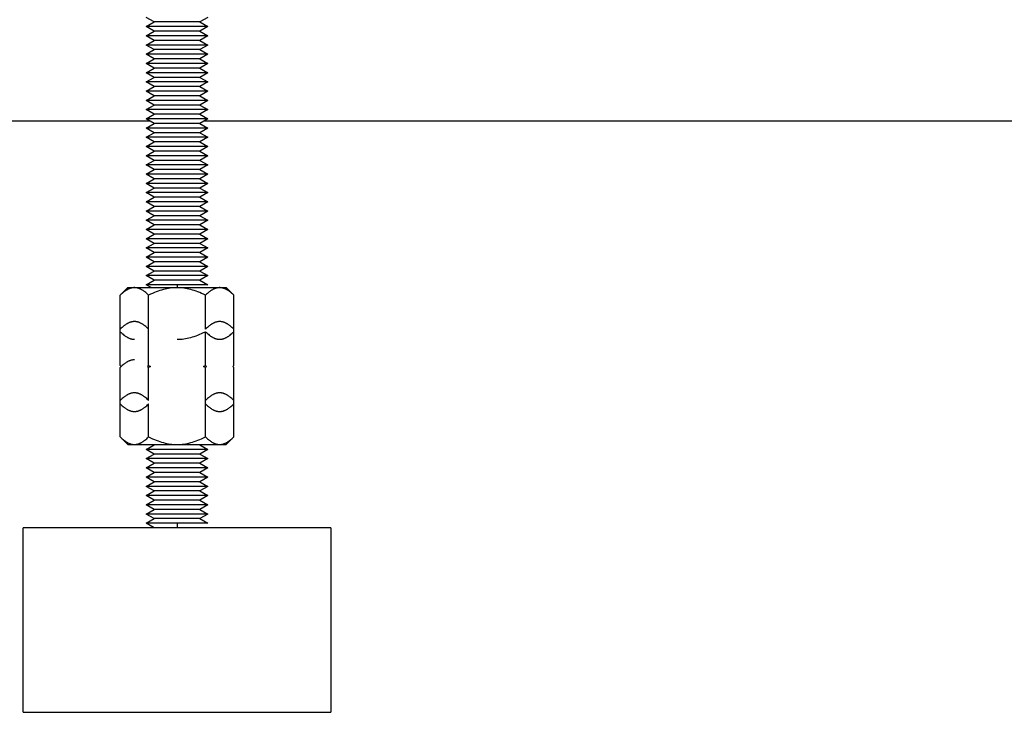
# Model space of a CAD drawing. Units: millimetres. Extents: x -1691 to 3979, y 2904 to 9174.
# Drawn here: x 1734 to 1894, y 5304 to 5417 of the extents above; entities that cross this region are included whole.
import ezdxf

# ---------------------------------------------------------------- set-up
doc = ezdxf.new("R2010")
doc.units = ezdxf.units.MM
doc.layers.add('Make2D$Visible$Curves$0', color=7, linetype='Continuous', true_color=0xe6e6e6)

msp = doc.modelspace()

# ---------------------------------------------------------------- linework, layer by layer
at = {"layer": 'Make2D$Visible$Curves$0', "color": 0}
for points in [[(1755.45, 5416.15), (1754.15, 5416.9)], [(1754.15, 5415.4), (1755.45, 5416.15)], [(1759.15, 5416.15), (1755.45, 5416.15)], [(1762.85, 5416.15), (1759.15, 5416.15)], [(1764.15, 5416.9), (1762.85, 5416.15)], [(1762.85, 5416.15), (1764.15, 5415.4)], [(1759.15, 5415.4), (1754.15, 5415.4)], [(1755.45, 5414.65), (1754.15, 5415.4)], [(1754.15, 5413.9), (1755.45, 5414.65)], [(1759.15, 5414.65), (1755.45, 5414.65)], [(1764.15, 5415.4), (1759.15, 5415.4)], [(1762.85, 5414.65), (1759.15, 5414.65)], [(1764.15, 5415.4), (1762.85, 5414.65)], [(1762.85, 5414.65), (1764.15, 5413.9)], [(1759.15, 5413.9), (1754.15, 5413.9)], [(1755.45, 5413.15), (1754.15, 5413.9)], [(1754.15, 5412.4), (1755.45, 5413.15)], [(1759.15, 5413.15), (1755.45, 5413.15)], [(1764.15, 5413.9), (1759.15, 5413.9)], [(1762.85, 5413.15), (1759.15, 5413.15)], [(1764.15, 5413.9), (1762.85, 5413.15)], [(1762.85, 5413.15), (1764.15, 5412.4)], [(1759.15, 5412.4), (1754.15, 5412.4)], [(1755.45, 5411.65), (1754.15, 5412.4)], [(1754.15, 5410.9), (1755.45, 5411.65)], [(1759.15, 5411.65), (1755.45, 5411.65)], [(1764.15, 5412.4), (1759.15, 5412.4)], [(1762.85, 5411.65), (1759.15, 5411.65)], [(1764.15, 5412.4), (1762.85, 5411.65)], [(1762.85, 5411.65), (1764.15, 5410.9)], [(1759.15, 5410.9), (1754.15, 5410.9)], [(1755.45, 5410.15), (1754.15, 5410.9)], [(1754.15, 5409.4), (1755.45, 5410.15)], [(1759.15, 5410.15), (1755.45, 5410.15)], [(1764.15, 5410.9), (1759.15, 5410.9)], [(1762.85, 5410.15), (1759.15, 5410.15)], [(1764.15, 5410.9), (1762.85, 5410.15)], [(1762.85, 5410.15), (1764.15, 5409.4)], [(1759.15, 5409.4), (1754.15, 5409.4)], [(1755.45, 5408.65), (1754.15, 5409.4)], [(1754.15, 5407.9), (1755.45, 5408.65)], [(1759.15, 5408.65), (1755.45, 5408.65)], [(1764.15, 5409.4), (1759.15, 5409.4)], [(1762.85, 5408.65), (1759.15, 5408.65)], [(1764.15, 5409.4), (1762.85, 5408.65)], [(1762.85, 5408.65), (1764.15, 5407.9)], [(1759.15, 5407.9), (1754.15, 5407.9)], [(1755.45, 5407.15), (1754.15, 5407.9)], [(1754.15, 5406.4), (1755.45, 5407.15)], [(1759.15, 5407.15), (1755.45, 5407.15)], [(1764.15, 5407.9), (1759.15, 5407.9)], [(1762.85, 5407.15), (1759.15, 5407.15)], [(1764.15, 5407.9), (1762.85, 5407.15)], [(1762.85, 5407.15), (1764.15, 5406.4)], [(1759.15, 5406.4), (1754.15, 5406.4)], [(1755.45, 5405.65), (1754.15, 5406.4)], [(1754.15, 5404.9), (1755.45, 5405.65)], [(1759.15, 5404.9), (1754.15, 5404.9)], [(1755.45, 5404.15), (1754.15, 5404.9)], [(1759.15, 5405.65), (1755.45, 5405.65)], [(1764.15, 5406.4), (1759.15, 5406.4)], [(1762.85, 5405.65), (1759.15, 5405.65)], [(1764.15, 5404.9), (1759.15, 5404.9)], [(1764.15, 5406.4), (1762.85, 5405.65)], [(1762.85, 5405.65), (1764.15, 5404.9)], [(1764.15, 5404.9), (1762.85, 5404.15)], [(1754.15, 5403.4), (1755.45, 5404.15)], [(1759.15, 5403.4), (1754.15, 5403.4)], [(1755.45, 5402.65), (1754.15, 5403.4)], [(1759.15, 5404.15), (1755.45, 5404.15)], [(1762.85, 5404.15), (1759.15, 5404.15)], [(1764.15, 5403.4), (1759.15, 5403.4)], [(1762.85, 5404.15), (1764.15, 5403.4)], [(1764.15, 5403.4), (1762.85, 5402.65)], [(1754.15, 5401.9), (1755.45, 5402.65)], [(1759.15, 5401.9), (1754.15, 5401.9)], [(1755.45, 5401.15), (1754.15, 5401.9)], [(1759.15, 5402.65), (1755.45, 5402.65)], [(1762.85, 5402.65), (1759.15, 5402.65)], [(1764.15, 5401.9), (1759.15, 5401.9)], [(1762.85, 5402.65), (1764.15, 5401.9)], [(1764.15, 5401.9), (1762.85, 5401.15)], [(1754.15, 5400.4), (1755.45, 5401.15)], [(1759.15, 5400.4), (1754.15, 5400.4)], [(1755.45, 5399.65), (1754.15, 5400.4)], [(1759.15, 5401.15), (1755.45, 5401.15)], [(1762.85, 5401.15), (1759.15, 5401.15)], [(1764.15, 5400.4), (1759.15, 5400.4)], [(1762.85, 5401.15), (1764.15, 5400.4)], [(1764.15, 5400.4), (1762.85, 5399.65)], [(1754.15, 5398.9), (1755.45, 5399.65)], [(1759.15, 5398.9), (1754.15, 5398.9)], [(1755.45, 5398.15), (1754.15, 5398.9)], [(1759.15, 5399.65), (1755.45, 5399.65)], [(1762.85, 5399.65), (1759.15, 5399.65)], [(1764.15, 5398.9), (1759.15, 5398.9)], [(1762.85, 5399.65), (1764.15, 5398.9)], [(1764.15, 5398.9), (1762.85, 5398.15)], [(1754.15, 5397.4), (1755.45, 5398.15)], [(1759.15, 5397.4), (1754.15, 5397.4)], [(1755.45, 5396.65), (1754.15, 5397.4)], [(1759.15, 5398.15), (1755.45, 5398.15)], [(1762.85, 5398.15), (1759.15, 5398.15)], [(1764.15, 5397.4), (1759.15, 5397.4)], [(1762.85, 5398.15), (1764.15, 5397.4)], [(1764.15, 5397.4), (1762.85, 5396.65)], [(1754.15, 5395.9), (1755.45, 5396.65)], [(1759.15, 5395.9), (1754.15, 5395.9)], [(1755.45, 5395.15), (1754.15, 5395.9)], [(1759.15, 5396.65), (1755.45, 5396.65)], [(1762.85, 5396.65), (1759.15, 5396.65)], [(1764.15, 5395.9), (1759.15, 5395.9)], [(1762.85, 5396.65), (1764.15, 5395.9)], [(1764.15, 5395.9), (1762.85, 5395.15)], [(1754.15, 5394.4), (1755.45, 5395.15)], [(1759.15, 5394.4), (1754.15, 5394.4)], [(1755.45, 5393.65), (1754.15, 5394.4)], [(1754.15, 5392.9), (1755.45, 5393.65)], [(1759.15, 5395.15), (1755.45, 5395.15)], [(1759.15, 5393.65), (1755.45, 5393.65)], [(1762.85, 5395.15), (1759.15, 5395.15)], [(1764.15, 5394.4), (1759.15, 5394.4)], [(1762.85, 5393.65), (1759.15, 5393.65)], [(1762.85, 5395.15), (1764.15, 5394.4)], [(1764.15, 5394.4), (1762.85, 5393.65)], [(1762.85, 5393.65), (1764.15, 5392.9)], [(1759.15, 5392.9), (1754.15, 5392.9)], [(1755.45, 5392.15), (1754.15, 5392.9)], [(1754.15, 5391.4), (1755.45, 5392.15)], [(1759.15, 5392.15), (1755.45, 5392.15)], [(1764.15, 5392.9), (1759.15, 5392.9)], [(1762.85, 5392.15), (1759.15, 5392.15)], [(1764.15, 5392.9), (1762.85, 5392.15)], [(1762.85, 5392.15), (1764.15, 5391.4)], [(1759.15, 5391.4), (1754.15, 5391.4)], [(1755.45, 5390.65), (1754.15, 5391.4)], [(1754.15, 5389.9), (1755.45, 5390.65)], [(1759.15, 5390.65), (1755.45, 5390.65)], [(1764.15, 5391.4), (1759.15, 5391.4)], [(1762.85, 5390.65), (1759.15, 5390.65)], [(1764.15, 5391.4), (1762.85, 5390.65)], [(1762.85, 5390.65), (1764.15, 5389.9)], [(1759.15, 5389.9), (1754.15, 5389.9)], [(1755.45, 5389.15), (1754.15, 5389.9)], [(1754.15, 5388.4), (1755.45, 5389.15)], [(1759.15, 5389.15), (1755.45, 5389.15)], [(1764.15, 5389.9), (1759.15, 5389.9)], [(1762.85, 5389.15), (1759.15, 5389.15)], [(1764.15, 5389.9), (1762.85, 5389.15)], [(1762.85, 5389.15), (1764.15, 5388.4)], [(1759.15, 5388.4), (1754.15, 5388.4)], [(1755.45, 5387.65), (1754.15, 5388.4)], [(1754.15, 5386.9), (1755.45, 5387.65)], [(1759.15, 5387.65), (1755.45, 5387.65)], [(1764.15, 5388.4), (1759.15, 5388.4)], [(1762.85, 5387.65), (1759.15, 5387.65)], [(1764.15, 5388.4), (1762.85, 5387.65)], [(1762.85, 5387.65), (1764.15, 5386.9)], [(1759.15, 5386.9), (1754.15, 5386.9)], [(1755.45, 5386.15), (1754.15, 5386.9)], [(1754.15, 5385.4), (1755.45, 5386.15)], [(1759.15, 5386.15), (1755.45, 5386.15)], [(1764.15, 5386.9), (1759.15, 5386.9)], [(1762.85, 5386.15), (1759.15, 5386.15)], [(1764.15, 5386.9), (1762.85, 5386.15)], [(1762.85, 5386.15), (1764.15, 5385.4)], [(1759.15, 5385.4), (1754.15, 5385.4)], [(1755.45, 5384.65), (1754.15, 5385.4)], [(1754.15, 5383.9), (1755.45, 5384.65)], [(1759.15, 5384.65), (1755.45, 5384.65)], [(1764.15, 5385.4), (1759.15, 5385.4)], [(1762.85, 5384.65), (1759.15, 5384.65)], [(1764.15, 5385.4), (1762.85, 5384.65)], [(1762.85, 5384.65), (1764.15, 5383.9)], [(1759.15, 5383.9), (1754.15, 5383.9)], [(1755.45, 5383.15), (1754.15, 5383.9)], [(1754.15, 5382.4), (1755.45, 5383.15)], [(1759.15, 5383.15), (1755.45, 5383.15)], [(1764.15, 5383.9), (1759.15, 5383.9)], [(1762.85, 5383.15), (1759.15, 5383.15)], [(1764.15, 5383.9), (1762.85, 5383.15)], [(1762.85, 5383.15), (1764.15, 5382.4)], [(1759.15, 5382.4), (1754.15, 5382.4)], [(1755.45, 5381.65), (1754.15, 5382.4)], [(1754.15, 5380.9), (1755.45, 5381.65)], [(1759.15, 5380.9), (1754.15, 5380.9)], [(1755.45, 5380.15), (1754.15, 5380.9)], [(1759.15, 5381.65), (1755.45, 5381.65)], [(1764.15, 5382.4), (1759.15, 5382.4)], [(1762.85, 5381.65), (1759.15, 5381.65)], [(1764.15, 5380.9), (1759.15, 5380.9)], [(1764.15, 5382.4), (1762.85, 5381.65)], [(1762.85, 5381.65), (1764.15, 5380.9)], [(1764.15, 5380.9), (1762.85, 5380.15)], [(1754.15, 5379.4), (1755.45, 5380.15)], [(1759.15, 5379.4), (1754.15, 5379.4)], [(1755.45, 5378.65), (1754.15, 5379.4)], [(1759.15, 5380.15), (1755.45, 5380.15)], [(1762.85, 5380.15), (1759.15, 5380.15)], [(1764.15, 5379.4), (1759.15, 5379.4)], [(1762.85, 5380.15), (1764.15, 5379.4)], [(1764.15, 5379.4), (1762.85, 5378.65)], [(1754.15, 5377.9), (1755.45, 5378.65)], [(1759.15, 5377.9), (1754.15, 5377.9)], [(1755.45, 5377.15), (1754.15, 5377.9)], [(1759.15, 5378.65), (1755.45, 5378.65)], [(1762.85, 5378.65), (1759.15, 5378.65)], [(1764.15, 5377.9), (1759.15, 5377.9)], [(1762.85, 5378.65), (1764.15, 5377.9)], [(1764.15, 5377.9), (1762.85, 5377.15)], [(1754.15, 5376.4), (1755.45, 5377.15)], [(1759.15, 5376.4), (1754.15, 5376.4)], [(1755.45, 5375.65), (1754.15, 5376.4)], [(1759.15, 5377.15), (1755.45, 5377.15)], [(1762.85, 5377.15), (1759.15, 5377.15)], [(1764.15, 5376.4), (1759.15, 5376.4)], [(1762.85, 5377.15), (1764.15, 5376.4)], [(1764.15, 5376.4), (1762.85, 5375.65)], [(1754.15, 5374.9), (1755.45, 5375.65)], [(1759.15, 5374.9), (1754.15, 5374.9)], [(1755.45, 5374.15), (1754.15, 5374.9)], [(1759.15, 5375.65), (1755.45, 5375.65)], [(1762.85, 5375.65), (1759.15, 5375.65)], [(1764.15, 5374.9), (1759.15, 5374.9)], [(1762.85, 5375.65), (1764.15, 5374.9)], [(1764.15, 5374.9), (1762.85, 5374.15)], [(1752.22, 5372.95), (1752.15, 5372.95), (1752.08, 5372.94), (1752.02, 5372.94), (1751.95, 5372.93), (1751.88, 5372.92), (1751.81, 5372.91), (1751.74, 5372.89), (1751.67, 5372.87), (1751.6, 5372.85), (1751.53, 5372.83), (1751.46, 5372.81), (1751.39, 5372.78), (1751.32, 5372.75), (1751.25, 5372.72), (1751.18, 5372.68), (1751.11, 5372.65), (1751.04, 5372.61), (1750.97, 5372.56), (1750.9, 5372.52), (1750.82, 5372.47), (1750.75, 5372.42), (1750.68, 5372.37), (1750.61, 5372.32), (1750.53, 5372.26), (1750.38, 5372.14), (1750.23, 5372.01), (1750.07, 5371.87), (1749.91, 5371.71)], [(1749.91, 5371.71), (1751.15, 5372.95)], [(1751.15, 5372.95), (1752.22, 5372.95)], [(1754.53, 5371.71), (1754.37, 5371.87), (1754.22, 5372.01), (1754.07, 5372.14), (1753.92, 5372.26), (1753.84, 5372.32), (1753.77, 5372.37), (1753.69, 5372.42), (1753.62, 5372.47), (1753.55, 5372.52), (1753.48, 5372.56), (1753.41, 5372.61), (1753.34, 5372.65), (1753.27, 5372.68), (1753.19, 5372.72), (1753.12, 5372.75), (1753.05, 5372.78), (1752.99, 5372.81), (1752.92, 5372.83), (1752.85, 5372.85), (1752.78, 5372.87), (1752.71, 5372.89), (1752.64, 5372.91), (1752.57, 5372.92), (1752.5, 5372.93), (1752.43, 5372.94), (1752.36, 5372.94), (1752.29, 5372.95), (1752.22, 5372.95)], [(1752.22, 5372.95), (1759.15, 5372.95)], [(1754.15, 5373.4), (1755.45, 5374.15)], [(1759.15, 5373.4), (1754.15, 5373.4)], [(1754.93, 5372.95), (1754.15, 5373.4)], [(1759.15, 5372.95), (1758.87, 5372.94), (1758.6, 5372.93), (1758.32, 5372.91), (1758.04, 5372.87), (1757.77, 5372.83), (1757.49, 5372.78), (1757.21, 5372.72), (1756.93, 5372.65), (1756.64, 5372.56), (1756.35, 5372.47), (1756.06, 5372.37), (1755.77, 5372.26), (1755.47, 5372.14), (1755.16, 5372.01), (1754.85, 5371.87), (1754.53, 5371.71)], [(1759.15, 5374.15), (1755.45, 5374.15)], [(1762.85, 5374.15), (1759.15, 5374.15)], [(1759.15, 5373.4), (1759.15, 5372.95)], [(1764.15, 5373.4), (1759.15, 5373.4)], [(1763.77, 5371.71), (1763.45, 5371.87), (1763.14, 5372.01), (1762.84, 5372.14), (1762.54, 5372.26), (1762.24, 5372.37), (1761.95, 5372.47), (1761.66, 5372.56), (1761.38, 5372.65), (1761.09, 5372.72), (1760.81, 5372.78), (1760.54, 5372.83), (1760.26, 5372.87), (1759.98, 5372.91), (1759.71, 5372.93), (1759.43, 5372.94), (1759.15, 5372.95)], [(1759.15, 5372.95), (1766.08, 5372.95)], [(1762.85, 5374.15), (1764.15, 5373.4)], [(1766.08, 5372.95), (1766.01, 5372.95), (1765.94, 5372.94), (1765.87, 5372.94), (1765.8, 5372.93), (1765.73, 5372.92), (1765.66, 5372.91), (1765.6, 5372.89), (1765.53, 5372.87), (1765.46, 5372.85), (1765.39, 5372.83), (1765.32, 5372.81), (1765.25, 5372.78), (1765.18, 5372.75), (1765.11, 5372.72), (1765.04, 5372.68), (1764.97, 5372.65), (1764.9, 5372.61), (1764.82, 5372.56), (1764.75, 5372.52), (1764.68, 5372.47), (1764.61, 5372.42), (1764.54, 5372.37), (1764.46, 5372.32), (1764.39, 5372.26), (1764.24, 5372.14), (1764.08, 5372.01), (1763.93, 5371.87), (1763.77, 5371.71)], [(1768.39, 5371.71), (1768.23, 5371.87), (1768.07, 5372.01), (1767.92, 5372.14), (1767.77, 5372.26), (1767.7, 5372.32), (1767.62, 5372.37), (1767.55, 5372.42), (1767.48, 5372.47), (1767.41, 5372.52), (1767.33, 5372.56), (1767.26, 5372.61), (1767.19, 5372.65), (1767.12, 5372.68), (1767.05, 5372.72), (1766.98, 5372.75), (1766.91, 5372.78), (1766.84, 5372.81), (1766.77, 5372.83), (1766.7, 5372.85), (1766.63, 5372.87), (1766.56, 5372.89), (1766.49, 5372.91), (1766.43, 5372.92), (1766.36, 5372.93), (1766.29, 5372.94), (1766.22, 5372.94), (1766.15, 5372.95), (1766.08, 5372.95)], [(1766.08, 5372.95), (1767.15, 5372.95)], [(1767.15, 5372.95), (1768.39, 5371.71)], [(1749.91, 5366.2), (1749.91, 5371.71)], [(1754.53, 5366.2), (1754.53, 5371.71)], [(1763.77, 5366.2), (1763.77, 5371.71)], [(1768.39, 5366.2), (1768.39, 5371.71)], [(1752.22, 5367.43), (1752.15, 5367.43), (1752.08, 5367.43), (1752.02, 5367.42), (1751.95, 5367.41), (1751.88, 5367.4), (1751.81, 5367.39), (1751.74, 5367.37), (1751.67, 5367.36), (1751.6, 5367.34), (1751.53, 5367.31), (1751.46, 5367.29), (1751.39, 5367.26), (1751.32, 5367.23), (1751.25, 5367.2), (1751.18, 5367.17), (1751.11, 5367.13), (1751.04, 5367.09), (1750.97, 5367.05), (1750.9, 5367), (1750.82, 5366.96), (1750.75, 5366.91), (1750.68, 5366.86), (1750.61, 5366.8), (1750.53, 5366.75), (1750.38, 5366.63), (1750.23, 5366.49), (1750.07, 5366.35), (1749.91, 5366.2)], [(1754.53, 5366.2), (1754.37, 5366.35), (1754.22, 5366.49), (1754.07, 5366.63), (1753.92, 5366.75), (1753.84, 5366.8), (1753.77, 5366.86), (1753.69, 5366.91), (1753.62, 5366.96), (1753.55, 5367), (1753.48, 5367.05), (1753.41, 5367.09), (1753.34, 5367.13), (1753.27, 5367.17), (1753.19, 5367.2), (1753.12, 5367.23), (1753.05, 5367.26), (1752.99, 5367.29), (1752.92, 5367.31), (1752.85, 5367.34), (1752.78, 5367.36), (1752.71, 5367.37), (1752.64, 5367.39), (1752.57, 5367.4), (1752.5, 5367.41), (1752.43, 5367.42), (1752.36, 5367.43), (1752.29, 5367.43), (1752.22, 5367.43)], [(1766.08, 5367.43), (1766.01, 5367.43), (1765.94, 5367.43), (1765.87, 5367.42), (1765.8, 5367.41), (1765.73, 5367.4), (1765.66, 5367.39), (1765.6, 5367.37), (1765.53, 5367.36), (1765.46, 5367.34), (1765.39, 5367.31), (1765.32, 5367.29), (1765.25, 5367.26), (1765.18, 5367.23), (1765.11, 5367.2), (1765.04, 5367.17), (1764.97, 5367.13), (1764.9, 5367.09), (1764.82, 5367.05), (1764.75, 5367), (1764.68, 5366.96), (1764.61, 5366.91), (1764.54, 5366.86), (1764.46, 5366.8), (1764.39, 5366.75), (1764.24, 5366.63), (1764.08, 5366.49), (1763.93, 5366.35), (1763.77, 5366.2)], [(1768.39, 5366.2), (1768.23, 5366.35), (1768.07, 5366.49), (1767.92, 5366.63), (1767.77, 5366.75), (1767.7, 5366.8), (1767.62, 5366.86), (1767.55, 5366.91), (1767.48, 5366.96), (1767.41, 5367), (1767.33, 5367.05), (1767.26, 5367.09), (1767.19, 5367.13), (1767.12, 5367.17), (1767.05, 5367.2), (1766.98, 5367.23), (1766.91, 5367.26), (1766.84, 5367.29), (1766.77, 5367.31), (1766.7, 5367.34), (1766.63, 5367.36), (1766.56, 5367.37), (1766.49, 5367.39), (1766.43, 5367.4), (1766.36, 5367.41), (1766.29, 5367.42), (1766.22, 5367.43), (1766.15, 5367.43), (1766.08, 5367.43)], [(1749.91, 5360.27), (1749.91, 5366.2)], [(1749.91, 5365.79), (1750.07, 5365.63), (1750.23, 5365.49), (1750.38, 5365.36), (1750.53, 5365.24), (1750.61, 5365.18), (1750.68, 5365.12), (1750.75, 5365.07), (1750.82, 5365.02), (1750.9, 5364.98), (1750.97, 5364.93), (1751.04, 5364.89), (1751.11, 5364.85), (1751.18, 5364.82), (1751.25, 5364.78), (1751.32, 5364.75), (1751.39, 5364.72), (1751.46, 5364.69), (1751.53, 5364.67), (1751.6, 5364.65), (1751.67, 5364.63), (1751.74, 5364.61), (1751.81, 5364.59), (1751.88, 5364.58), (1751.95, 5364.57), (1752.02, 5364.56), (1752.08, 5364.55), (1752.15, 5364.55), (1752.22, 5364.55)], [(1754.53, 5360.27), (1754.53, 5366.2)], [(1759.15, 5364.55), (1759.43, 5364.55), (1759.71, 5364.57), (1759.98, 5364.59), (1760.26, 5364.63), (1760.54, 5364.67), (1760.81, 5364.72), (1761.09, 5364.78), (1761.38, 5364.85), (1761.66, 5364.93), (1761.95, 5365.02), (1762.24, 5365.12), (1762.54, 5365.24), (1762.84, 5365.36), (1763.14, 5365.49), (1763.45, 5365.63), (1763.77, 5365.79)], [(1763.77, 5365.79), (1763.93, 5365.63), (1764.08, 5365.49), (1764.24, 5365.36), (1764.39, 5365.24), (1764.46, 5365.18), (1764.54, 5365.12), (1764.61, 5365.07), (1764.68, 5365.02), (1764.75, 5364.98), (1764.82, 5364.93), (1764.9, 5364.89), (1764.97, 5364.85), (1765.04, 5364.82), (1765.11, 5364.78), (1765.18, 5364.75), (1765.25, 5364.72), (1765.32, 5364.69), (1765.39, 5364.67), (1765.46, 5364.65), (1765.53, 5364.63), (1765.6, 5364.61), (1765.66, 5364.59), (1765.73, 5364.58), (1765.8, 5364.57), (1765.87, 5364.56), (1765.94, 5364.55), (1766.01, 5364.55), (1766.08, 5364.55)], [(1763.77, 5360.27), (1763.77, 5365.79)], [(1766.08, 5364.55), (1766.15, 5364.55), (1766.22, 5364.55), (1766.29, 5364.56), (1766.36, 5364.57), (1766.43, 5364.58), (1766.49, 5364.59), (1766.56, 5364.61), (1766.63, 5364.63), (1766.7, 5364.65), (1766.77, 5364.67), (1766.84, 5364.69), (1766.91, 5364.72), (1766.98, 5364.75), (1767.05, 5364.78), (1767.12, 5364.82), (1767.19, 5364.85), (1767.26, 5364.89), (1767.33, 5364.93), (1767.41, 5364.98), (1767.48, 5365.02), (1767.55, 5365.07), (1767.62, 5365.12), (1767.7, 5365.18), (1767.77, 5365.24), (1767.92, 5365.36), (1768.07, 5365.49), (1768.23, 5365.63), (1768.39, 5365.79)], [(1768.39, 5360.27), (1768.39, 5366.2)], [(1752.22, 5361.21), (1752.15, 5361.21), (1752.08, 5361.2), (1752.02, 5361.2), (1751.95, 5361.19), (1751.88, 5361.18), (1751.81, 5361.16), (1751.74, 5361.15), (1751.67, 5361.13), (1751.6, 5361.11), (1751.53, 5361.09), (1751.46, 5361.06), (1751.39, 5361.04), (1751.32, 5361.01), (1751.25, 5360.97), (1751.18, 5360.94), (1751.11, 5360.9), (1751.04, 5360.86), (1750.97, 5360.82), (1750.9, 5360.78), (1750.82, 5360.73), (1750.75, 5360.68), (1750.68, 5360.63), (1750.61, 5360.58), (1750.53, 5360.52), (1750.38, 5360.4), (1750.23, 5360.27), (1750.07, 5360.12), (1749.91, 5359.97)], [(1749.91, 5360.27), (1750.07, 5360.12)], [(1749.91, 5359.97), (1750.07, 5360.12)], [(1754.38, 5360.12), (1754.53, 5360.27)], [(1754.53, 5359.97), (1754.38, 5360.12)], [(1754.53, 5360.27), (1754.84, 5360.12)], [(1754.84, 5360.12), (1754.53, 5359.97)], [(1763.46, 5360.12), (1763.77, 5360.27)], [(1763.77, 5359.97), (1763.46, 5360.12)], [(1763.77, 5360.27), (1763.92, 5360.12)], [(1763.92, 5360.12), (1763.77, 5359.97)], [(1768.23, 5360.12), (1768.39, 5360.27)], [(1768.39, 5359.97), (1768.23, 5360.12)], [(1768.24, 5360.12), (1768.39, 5359.97)], [(1749.91, 5354.61), (1749.91, 5359.97)], [(1754.53, 5354.61), (1754.53, 5359.97)], [(1763.77, 5354.61), (1763.77, 5359.97)], [(1768.39, 5354.61), (1768.39, 5359.97)], [(1752.22, 5355.84), (1752.15, 5355.84), (1752.08, 5355.84), (1752.02, 5355.83), (1751.95, 5355.83), (1751.88, 5355.81), (1751.81, 5355.8), (1751.74, 5355.79), (1751.67, 5355.77), (1751.6, 5355.75), (1751.53, 5355.73), (1751.46, 5355.7), (1751.39, 5355.67), (1751.32, 5355.64), (1751.25, 5355.61), (1751.18, 5355.58), (1751.11, 5355.54), (1751.04, 5355.5), (1750.97, 5355.46), (1750.9, 5355.42), (1750.82, 5355.37), (1750.75, 5355.32), (1750.68, 5355.27), (1750.61, 5355.21), (1750.53, 5355.16), (1750.38, 5355.04), (1750.23, 5354.9), (1750.07, 5354.76), (1749.91, 5354.61)], [(1754.53, 5354.61), (1754.37, 5354.76), (1754.22, 5354.9), (1754.07, 5355.04), (1753.92, 5355.16), (1753.84, 5355.21), (1753.77, 5355.27), (1753.69, 5355.32), (1753.62, 5355.37), (1753.55, 5355.42), (1753.48, 5355.46), (1753.41, 5355.5), (1753.34, 5355.54), (1753.27, 5355.58), (1753.19, 5355.61), (1753.12, 5355.64), (1753.05, 5355.67), (1752.99, 5355.7), (1752.92, 5355.73), (1752.85, 5355.75), (1752.78, 5355.77), (1752.71, 5355.79), (1752.64, 5355.8), (1752.57, 5355.81), (1752.5, 5355.83), (1752.43, 5355.83), (1752.36, 5355.84), (1752.29, 5355.84), (1752.22, 5355.84)], [(1766.08, 5355.84), (1766.01, 5355.84), (1765.94, 5355.84), (1765.87, 5355.83), (1765.8, 5355.83), (1765.73, 5355.81), (1765.66, 5355.8), (1765.6, 5355.79), (1765.53, 5355.77), (1765.46, 5355.75), (1765.39, 5355.73), (1765.32, 5355.7), (1765.25, 5355.67), (1765.18, 5355.64), (1765.11, 5355.61), (1765.04, 5355.58), (1764.97, 5355.54), (1764.9, 5355.5), (1764.82, 5355.46), (1764.75, 5355.42), (1764.68, 5355.37), (1764.61, 5355.32), (1764.54, 5355.27), (1764.46, 5355.21), (1764.39, 5355.16), (1764.24, 5355.04), (1764.08, 5354.9), (1763.93, 5354.76), (1763.77, 5354.61)], [(1768.39, 5354.61), (1768.23, 5354.76), (1768.07, 5354.9), (1767.92, 5355.04), (1767.77, 5355.16), (1767.7, 5355.21), (1767.62, 5355.27), (1767.55, 5355.32), (1767.48, 5355.37), (1767.41, 5355.42), (1767.33, 5355.46), (1767.26, 5355.5), (1767.19, 5355.54), (1767.12, 5355.58), (1767.05, 5355.61), (1766.98, 5355.64), (1766.91, 5355.67), (1766.84, 5355.7), (1766.77, 5355.73), (1766.7, 5355.75), (1766.63, 5355.77), (1766.56, 5355.79), (1766.49, 5355.8), (1766.43, 5355.81), (1766.36, 5355.83), (1766.29, 5355.83), (1766.22, 5355.84), (1766.15, 5355.84), (1766.08, 5355.84)], [(1749.91, 5348.68), (1749.91, 5354.61)], [(1749.91, 5354.04), (1750.07, 5353.89), (1750.23, 5353.75), (1750.38, 5353.61), (1750.53, 5353.49), (1750.61, 5353.44), (1750.68, 5353.38), (1750.75, 5353.33), (1750.82, 5353.28), (1750.9, 5353.24), (1750.97, 5353.19), (1751.04, 5353.15), (1751.11, 5353.11), (1751.18, 5353.07), (1751.25, 5353.04), (1751.32, 5353.01), (1751.39, 5352.98), (1751.46, 5352.95), (1751.53, 5352.93), (1751.6, 5352.9), (1751.67, 5352.88), (1751.74, 5352.87), (1751.81, 5352.85), (1751.88, 5352.84), (1751.95, 5352.83), (1752.02, 5352.82), (1752.08, 5352.81), (1752.15, 5352.81), (1752.22, 5352.81)], [(1752.22, 5352.81), (1752.29, 5352.81), (1752.36, 5352.81), (1752.43, 5352.82), (1752.5, 5352.83), (1752.57, 5352.84), (1752.64, 5352.85), (1752.71, 5352.87), (1752.78, 5352.88), (1752.85, 5352.9), (1752.92, 5352.93), (1752.99, 5352.95), (1753.05, 5352.98), (1753.12, 5353.01), (1753.19, 5353.04), (1753.27, 5353.07), (1753.34, 5353.11), (1753.41, 5353.15), (1753.48, 5353.19), (1753.55, 5353.24), (1753.62, 5353.28), (1753.69, 5353.33), (1753.77, 5353.38), (1753.84, 5353.44), (1753.92, 5353.49), (1754.07, 5353.61), (1754.22, 5353.75), (1754.37, 5353.89), (1754.53, 5354.04)], [(1754.53, 5348.68), (1754.53, 5354.04)], [(1763.77, 5348.68), (1763.77, 5354.61)], [(1763.77, 5354.04), (1763.93, 5353.89), (1764.08, 5353.75), (1764.24, 5353.61), (1764.39, 5353.49), (1764.46, 5353.44), (1764.54, 5353.38), (1764.61, 5353.33), (1764.68, 5353.28), (1764.75, 5353.24), (1764.82, 5353.19), (1764.9, 5353.15), (1764.97, 5353.11), (1765.04, 5353.07), (1765.11, 5353.04), (1765.18, 5353.01), (1765.25, 5352.98), (1765.32, 5352.95), (1765.39, 5352.93), (1765.46, 5352.9), (1765.53, 5352.88), (1765.6, 5352.87), (1765.66, 5352.85), (1765.73, 5352.84), (1765.8, 5352.83), (1765.87, 5352.82), (1765.94, 5352.81), (1766.01, 5352.81), (1766.08, 5352.81)], [(1766.08, 5352.81), (1766.15, 5352.81), (1766.22, 5352.81), (1766.29, 5352.82), (1766.36, 5352.83), (1766.43, 5352.84), (1766.49, 5352.85), (1766.56, 5352.87), (1766.63, 5352.88), (1766.7, 5352.9), (1766.77, 5352.93), (1766.84, 5352.95), (1766.91, 5352.98), (1766.98, 5353.01), (1767.05, 5353.04), (1767.12, 5353.07), (1767.19, 5353.11), (1767.26, 5353.15), (1767.33, 5353.19), (1767.41, 5353.24), (1767.48, 5353.28), (1767.55, 5353.33), (1767.62, 5353.38), (1767.7, 5353.44), (1767.77, 5353.49), (1767.92, 5353.61), (1768.07, 5353.75), (1768.23, 5353.89), (1768.39, 5354.04)], [(1768.39, 5348.68), (1768.39, 5354.61)], [(1749.91, 5348.68), (1750.07, 5348.53), (1750.23, 5348.38), (1750.38, 5348.25), (1750.53, 5348.13), (1750.61, 5348.07), (1750.68, 5348.02), (1750.75, 5347.97), (1750.82, 5347.92), (1750.9, 5347.87), (1750.97, 5347.83), (1751.04, 5347.79), (1751.11, 5347.75), (1751.18, 5347.71), (1751.25, 5347.68), (1751.32, 5347.65), (1751.39, 5347.62), (1751.46, 5347.59), (1751.53, 5347.56), (1751.6, 5347.54), (1751.67, 5347.52), (1751.74, 5347.5), (1751.81, 5347.49), (1751.88, 5347.47), (1751.95, 5347.46), (1752.02, 5347.46), (1752.08, 5347.45), (1752.15, 5347.45), (1752.22, 5347.44)], [(1751.15, 5347.44), (1749.91, 5348.68)], [(1751.15, 5347.44), (1752.22, 5347.44)], [(1752.22, 5347.44), (1752.29, 5347.45), (1752.36, 5347.45), (1752.43, 5347.46), (1752.5, 5347.46), (1752.57, 5347.47), (1752.64, 5347.49), (1752.71, 5347.5), (1752.78, 5347.52), (1752.85, 5347.54), (1752.92, 5347.56), (1752.99, 5347.59), (1753.05, 5347.62), (1753.12, 5347.65), (1753.19, 5347.68), (1753.27, 5347.71), (1753.34, 5347.75), (1753.41, 5347.79), (1753.48, 5347.83), (1753.55, 5347.87), (1753.62, 5347.92), (1753.69, 5347.97), (1753.77, 5348.02), (1753.84, 5348.07), (1753.92, 5348.13), (1754.07, 5348.25), (1754.22, 5348.38), (1754.37, 5348.53), (1754.53, 5348.68)], [(1752.22, 5347.44), (1759.15, 5347.44)], [(1754.15, 5346.64), (1755.45, 5347.39)], [(1754.53, 5348.68), (1754.85, 5348.53), (1755.16, 5348.38), (1755.47, 5348.25), (1755.77, 5348.13), (1756.06, 5348.02), (1756.35, 5347.92), (1756.64, 5347.83), (1756.93, 5347.75), (1757.21, 5347.68), (1757.49, 5347.62), (1757.77, 5347.56), (1758.04, 5347.52), (1758.32, 5347.49), (1758.6, 5347.46), (1758.87, 5347.45), (1759.15, 5347.44)], [(1759.15, 5347.39), (1755.45, 5347.39)], [(1759.15, 5347.44), (1759.43, 5347.45), (1759.71, 5347.46), (1759.98, 5347.49), (1760.26, 5347.52), (1760.54, 5347.56), (1760.81, 5347.62), (1761.09, 5347.68), (1761.38, 5347.75), (1761.66, 5347.83), (1761.95, 5347.92), (1762.24, 5348.02), (1762.54, 5348.13), (1762.84, 5348.25), (1763.14, 5348.38), (1763.45, 5348.53), (1763.77, 5348.68)], [(1759.15, 5347.44), (1766.08, 5347.44)], [(1762.85, 5347.39), (1759.15, 5347.39)], [(1762.85, 5347.39), (1764.15, 5346.64)], [(1763.77, 5348.68), (1763.93, 5348.53), (1764.08, 5348.38), (1764.24, 5348.25), (1764.39, 5348.13), (1764.46, 5348.07), (1764.54, 5348.02), (1764.61, 5347.97), (1764.68, 5347.92), (1764.75, 5347.87), (1764.82, 5347.83), (1764.9, 5347.79), (1764.97, 5347.75), (1765.04, 5347.71), (1765.11, 5347.68), (1765.18, 5347.65), (1765.25, 5347.62), (1765.32, 5347.59), (1765.39, 5347.56), (1765.46, 5347.54), (1765.53, 5347.52), (1765.6, 5347.5), (1765.66, 5347.49), (1765.73, 5347.47), (1765.8, 5347.46), (1765.87, 5347.46), (1765.94, 5347.45), (1766.01, 5347.45), (1766.08, 5347.44)], [(1766.08, 5347.44), (1766.15, 5347.45), (1766.22, 5347.45), (1766.29, 5347.46), (1766.36, 5347.46), (1766.43, 5347.47), (1766.49, 5347.49), (1766.56, 5347.5), (1766.63, 5347.52), (1766.7, 5347.54), (1766.77, 5347.56), (1766.84, 5347.59), (1766.91, 5347.62), (1766.98, 5347.65), (1767.05, 5347.68), (1767.12, 5347.71), (1767.19, 5347.75), (1767.26, 5347.79), (1767.33, 5347.83), (1767.41, 5347.87), (1767.48, 5347.92), (1767.55, 5347.97), (1767.62, 5348.02), (1767.7, 5348.07), (1767.77, 5348.13), (1767.92, 5348.25), (1768.07, 5348.38), (1768.23, 5348.53), (1768.39, 5348.68)], [(1766.08, 5347.44), (1767.15, 5347.44)], [(1768.39, 5348.68), (1767.15, 5347.44)], [(1759.15, 5346.64), (1754.15, 5346.64)], [(1755.45, 5345.89), (1754.15, 5346.64)], [(1754.15, 5345.14), (1755.45, 5345.89)], [(1759.15, 5345.89), (1755.45, 5345.89)], [(1764.15, 5346.64), (1759.15, 5346.64)], [(1762.85, 5345.89), (1759.15, 5345.89)], [(1764.15, 5346.64), (1762.85, 5345.89)], [(1762.85, 5345.89), (1764.15, 5345.14)], [(1759.15, 5345.14), (1754.15, 5345.14)], [(1755.45, 5344.39), (1754.15, 5345.14)], [(1754.15, 5343.64), (1755.45, 5344.39)], [(1759.15, 5344.39), (1755.45, 5344.39)], [(1764.15, 5345.14), (1759.15, 5345.14)], [(1762.85, 5344.39), (1759.15, 5344.39)], [(1764.15, 5345.14), (1762.85, 5344.39)], [(1762.85, 5344.39), (1764.15, 5343.64)], [(1759.15, 5343.64), (1754.15, 5343.64)], [(1755.45, 5342.89), (1754.15, 5343.64)], [(1754.15, 5342.14), (1755.45, 5342.89)], [(1759.15, 5342.89), (1755.45, 5342.89)], [(1764.15, 5343.64), (1759.15, 5343.64)], [(1762.85, 5342.89), (1759.15, 5342.89)], [(1764.15, 5343.64), (1762.85, 5342.89)], [(1762.85, 5342.89), (1764.15, 5342.14)], [(1759.15, 5342.14), (1754.15, 5342.14)], [(1755.45, 5341.39), (1754.15, 5342.14)], [(1754.15, 5340.64), (1755.45, 5341.39)], [(1759.15, 5341.39), (1755.45, 5341.39)], [(1764.15, 5342.14), (1759.15, 5342.14)], [(1762.85, 5341.39), (1759.15, 5341.39)], [(1764.15, 5342.14), (1762.85, 5341.39)], [(1762.85, 5341.39), (1764.15, 5340.64)], [(1759.15, 5340.64), (1754.15, 5340.64)], [(1755.45, 5339.89), (1754.15, 5340.64)], [(1754.15, 5339.14), (1755.45, 5339.89)], [(1759.15, 5339.89), (1755.45, 5339.89)], [(1764.15, 5340.64), (1759.15, 5340.64)], [(1762.85, 5339.89), (1759.15, 5339.89)], [(1764.15, 5340.64), (1762.85, 5339.89)], [(1762.85, 5339.89), (1764.15, 5339.14)], [(1759.15, 5339.14), (1754.15, 5339.14)], [(1755.45, 5338.39), (1754.15, 5339.14)], [(1754.15, 5337.64), (1755.45, 5338.39)], [(1759.15, 5337.64), (1754.15, 5337.64)], [(1755.45, 5336.89), (1754.15, 5337.64)], [(1759.15, 5338.39), (1755.45, 5338.39)], [(1764.15, 5339.14), (1759.15, 5339.14)], [(1762.85, 5338.39), (1759.15, 5338.39)], [(1764.15, 5337.64), (1759.15, 5337.64)], [(1764.15, 5339.14), (1762.85, 5338.39)], [(1762.85, 5338.39), (1764.15, 5337.64)], [(1764.15, 5337.64), (1762.85, 5336.89)], [(1754.15, 5336.14), (1755.45, 5336.89)], [(1759.15, 5336.14), (1754.15, 5336.14)], [(1755.45, 5335.39), (1754.15, 5336.14)], [(1759.15, 5336.89), (1755.45, 5336.89)], [(1762.85, 5336.89), (1759.15, 5336.89)], [(1764.15, 5336.14), (1759.15, 5336.14)], [(1762.85, 5336.89), (1764.15, 5336.14)], [(1764.15, 5336.14), (1762.85, 5335.39)], [(1754.15, 5334.64), (1755.45, 5335.39)], [(1759.15, 5334.64), (1754.15, 5334.64)], [(1755.45, 5333.89), (1754.15, 5334.64)], [(1759.15, 5335.39), (1755.45, 5335.39)], [(1762.85, 5335.39), (1759.15, 5335.39)], [(1759.15, 5334.64), (1759.15, 5333.89)], [(1764.15, 5334.64), (1759.15, 5334.64)], [(1762.85, 5335.39), (1764.15, 5334.64)]]:
    msp.add_lwpolyline(points, dxfattribs=at)
at = {"layer": 'Make2D$Visible$Curves$0'}
for points in [[(1580, 5400.05), (1754.76, 5400.05)], [(1763.54, 5400.05), (2080, 5400.05)], [(1734.15, 5303.89), (1734.15, 5333.89)], [(1784.15, 5333.89), (1734.15, 5333.89)], [(1784.15, 5333.89), (1784.15, 5303.89)], [(1734.15, 5303.89), (1784.15, 5303.89)]]:
    msp.add_lwpolyline(points, dxfattribs=at)

doc.saveas('drawing.dxf')
